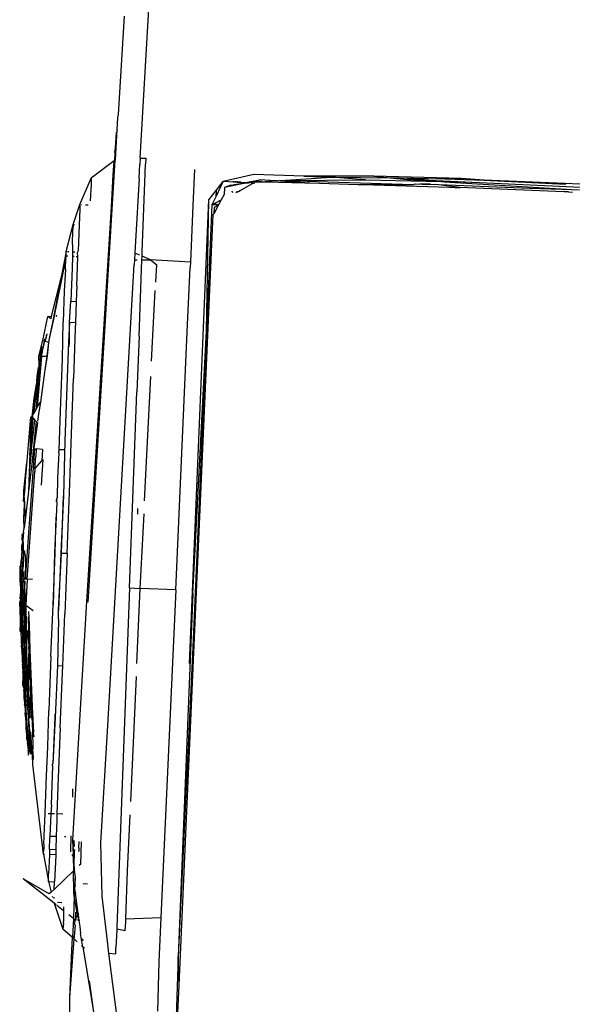
# Model space of a CAD drawing. Units: millimetres. Extents: x 1642 to 10107, y -1236 to 3773.
# Drawn here: x 1740 to 1808, y -152 to -31 of the extents above; entities that cross this region are included whole.
import ezdxf

# ---------------------------------------------------------------- set-up
doc = ezdxf.new("R2010")
doc.units = ezdxf.units.MM
doc.layers.add('Edges', color=7, linetype='Continuous')

# ---------------------------------------------------------------- blocks, each defined once
blk = doc.blocks.new('Ranger ls')
at = {"layer": 'Edges'}
for p, q in [((-2585.35, 204.87), (-2583.18, 242.62)), ((-2588.04, 210.24), (-2587.29, 222.34)), ((-2588.2, 208.38), (-2588.1, 209.9)), ((-2588.1, 209.9), (-2588.04, 210.24)), ((-2588.39, 204.67), (-2588.2, 208.38)), ((-2588.2, 208.38), (-2588.27, 208.03)), ((-2588.38, 206.15), (-2588.27, 208.03)), ((-2588.38, 206.15), (-2588.48, 204.6)), ((-2588.48, 205.6), (-2588.38, 206.15)), ((-2589.42, 188.52), (-2588.43, 204.64)), ((-2588.48, 205.6), (-2588.53, 204.56)), ((-2588.48, 205.6), (-2588.52, 204.58)), ((-2588.39, 204.67), (-2588.43, 204.64)), ((-2585.35, 204.87), (-2585.39, 204.14)), ((-2585.35, 204.87), (-2584.68, 204.87)), ((-2584.68, 204.87), (-2584.71, 204.13)), ((-2588.56, 204.54), (-2591.4, 202.41)), ((-2588.7, 201.68), (-2588.48, 204.6)), ((-2588.7, 201.68), (-2588.56, 204.54)), ((-2588.69, 202.85), (-2588.56, 204.54)), ((-2588.52, 204.58), (-2588.56, 204.54)), ((-2588.48, 204.6), (-2588.52, 204.58)), ((-2585.44, 203.33), (-2585.39, 204.14)), ((-2584.79, 201.91), (-2584.71, 204.13)), ((-2578.7, 203.49), (-2578.89, 199.08)), ((-2592.77, 199.21), (-2591.4, 202.41)), ((-2591.4, 202.41), (-2591.38, 201.69)), ((-2588.9, 198.9), (-2588.69, 202.85)), ((-2585.49, 202.38), (-2585.93, 194.67)), ((-2585.49, 202.38), (-2585.44, 203.33)), ((-2571.41, 202.9), (-2575.17, 202.02)), ((-2572.57, 201.86), (-2570.71, 202.21)), ((-2565.26, 202.67), (-2571.41, 202.9)), ((-2571.24, 201.99), (-2570.71, 202.21)), ((-2568.75, 202.09), (-2570.71, 202.21)), ((-2568.08, 202.14), (-2561.88, 202.57)), ((-2567.44, 202.13), (-2557.66, 202.24)), ((-2556.64, 202.68), (-2565.26, 202.67)), ((-2565.26, 202.67), (-2561.88, 202.57)), ((-2557.66, 202.24), (-2561.88, 202.57)), ((-2561.88, 202.57), (-2554.64, 202.48)), ((-2557.66, 202.24), (-2548.33, 202.01)), ((-2545.89, 202.37), (-2556.64, 202.68)), ((-2556.64, 202.68), (-2554.64, 202.48)), ((-2554.64, 202.48), (-2552.53, 202.26)), ((-2554.64, 202.48), (-2553.54, 202.46)), ((-2553.54, 202.46), (-2548.27, 202.33)), ((-2548.27, 202.33), (-2552.53, 202.26)), ((-2552.53, 202.26), (-2543.7, 201.9)), ((-2552.53, 202.26), (-2548.33, 202.01)), ((-2530.33, 201.23), (-2552.53, 202.26)), ((-2547.9, 202.34), (-2548.27, 202.33)), ((-2545.89, 202.37), (-2547.9, 202.34)), ((-2547.9, 202.34), (-2543.09, 202.2)), ((-2543.09, 202.2), (-2545.89, 202.37)), ((-2543.09, 202.2), (-2533.03, 201.68)), ((-2533.17, 201.78), (-2543.09, 202.2)), ((-2591.38, 201.69), (-2591.51, 199.65)), ((-2588.9, 198.9), (-2588.7, 201.68)), ((-2585.12, 193.42), (-2584.79, 201.91)), ((-2575.45, 201.43), (-2576.07, 200.14)), ((-2576.03, 200.91), (-2575.46, 201.65)), ((-2575.46, 201.65), (-2575.17, 202.02)), ((-2575.46, 201.65), (-2575.45, 201.43)), ((-2575.17, 202.02), (-2575.45, 201.43)), ((-2573.9, 201.94), (-2575.17, 202.02)), ((-2574.98, 201.28), (-2575.04, 200.41)), ((-2574.23, 201.55), (-2574.98, 201.28)), ((-2574.2, 201.43), (-2574.98, 201.28)), ((-2574.23, 201.55), (-2572.57, 201.86)), ((-2574.23, 201.55), (-2572.26, 201.84)), ((-2574.2, 201.43), (-2574.23, 201.55)), ((-2572.26, 201.84), (-2574.2, 201.43)), ((-2573.9, 201.94), (-2573.9, 202.04)), ((-2573.87, 201.94), (-2573.9, 201.94)), ((-2573.86, 202.04), (-2573.87, 201.94)), ((-2573.8, 201.94), (-2573.87, 201.94)), ((-2573.8, 201.94), (-2573.8, 202.04)), ((-2573.65, 201.93), (-2573.8, 201.94)), ((-2573.64, 202.04), (-2573.65, 201.93)), ((-2573.43, 201.91), (-2573.65, 201.93)), ((-2573.43, 201.91), (-2573.42, 202.05)), ((-2573.35, 201.91), (-2573.43, 201.91)), ((-2573.38, 200.74), (-2571.54, 201.79)), ((-2573.35, 201.91), (-2573.35, 202.05)), ((-2573.12, 201.89), (-2573.35, 201.91)), ((-2573.11, 202.05), (-2573.12, 201.89)), ((-2572.57, 201.86), (-2573.12, 201.89)), ((-2572.26, 201.84), (-2572.57, 201.86)), ((-2572.26, 201.84), (-2572.08, 201.83)), ((-2571.24, 201.99), (-2572.08, 201.83)), ((-2571.54, 201.79), (-2571.69, 201.8)), ((-2571.54, 201.79), (-2571.26, 201.87)), ((-2571.27, 201.82), (-2571.54, 201.79)), ((-2571.24, 201.99), (-2570.83, 201.98)), ((-2570.83, 201.98), (-2570.41, 202.09)), ((-2570.83, 201.98), (-2569.95, 201.96)), ((-2568.75, 202.09), (-2569.95, 201.96)), ((-2569.95, 201.96), (-2565.14, 201.86)), ((-2568.48, 202.11), (-2568.75, 202.09)), ((-2565.14, 201.86), (-2568.75, 202.09)), ((-2568.48, 202.11), (-2568.29, 202.15)), ((-2565.14, 201.86), (-2568.48, 202.11)), ((-2568.29, 202.15), (-2568.08, 202.14)), ((-2568.08, 202.14), (-2567.44, 202.13)), ((-2567.44, 202.13), (-2551.79, 201.67)), ((-2565.14, 201.86), (-2564.49, 201.84)), ((-2564.49, 201.84), (-2558.57, 201.67)), ((-2558.57, 201.67), (-2558.33, 201.67)), ((-2558.33, 201.67), (-2551.79, 201.67)), ((-2558.33, 201.67), (-2556.66, 201.62)), ((-2551.79, 201.67), (-2556.66, 201.62)), ((-2556.66, 201.62), (-2546.05, 201.3)), ((-2551.79, 201.67), (-2551.53, 201.72)), ((-2551.53, 201.72), (-2550.98, 201.68)), ((-2550.93, 201.69), (-2550.98, 201.68)), ((-2550.9, 201.69), (-2550.93, 201.69)), ((-2550.74, 201.69), (-2550.9, 201.69)), ((-2550.71, 201.69), (-2550.74, 201.69)), ((-2549.68, 201.7), (-2550.71, 201.69)), ((-2550.71, 201.69), (-2549.02, 201.63)), ((-2549.68, 201.7), (-2549.02, 201.63)), ((-2549.68, 201.7), (-2537.41, 201.21)), ((-2546.05, 201.3), (-2549.02, 201.63)), ((-2548.33, 202.01), (-2547.98, 201.99)), ((-2547.98, 201.99), (-2532.28, 201.02)), ((-2546.69, 201.27), (-2546.05, 201.26)), ((-2533.27, 200.75), (-2546.05, 201.3)), ((-2537.41, 201.21), (-2532.28, 201.02)), ((-2518.17, 201.03), (-2533.17, 201.78)), ((-2532.28, 201.02), (-2531.35, 200.99)), ((-2579.32, 142.77), (-2576.92, 199.78)), ((-2577.22, 183.63), (-2576.92, 199.78)), ((-2576.92, 199.78), (-2576.03, 200.91)), ((-2576.07, 200.14), (-2576.54, 199.14)), ((-2576.03, 200.91), (-2576.07, 200.14)), ((-2575.04, 200.41), (-2575.4, 199.75)), ((-2573.98, 200.62), (-2574.04, 200.83)), ((-2573.62, 200.69), (-2573.48, 200.72)), ((-2573.48, 200.72), (-2573.48, 200.77)), ((-2573.48, 200.72), (-2573.38, 200.74)), ((-2573.38, 200.74), (-2573.38, 200.82)), ((-2573.16, 200.94), (-2573.17, 200.78)), ((-2532.69, 200.75), (-2533.27, 200.75)), ((-2532.69, 200.75), (-2532.21, 200.71)), ((-2593.6, 196.73), (-2592.77, 199.21)), ((-2592.8, 198.56), (-2592.87, 196.71)), ((-2592.77, 199.21), (-2592.8, 198.56)), ((-2592.57, 199.2), (-2592.52, 199.19)), ((-2592.09, 199.16), (-2591.74, 199.14)), ((-2591.94, 150.38), (-2588.9, 198.9)), ((-2578.89, 199.08), (-2579.2, 192.1)), ((-2576.54, 199.14), (-2577.22, 183.63)), ((-2576.54, 199.14), (-2576.1, 199.38)), ((-2576.11, 199.13), (-2576.54, 199.14)), ((-2575.78, 199.06), (-2576.33, 198.06)), ((-2576.29, 198.84), (-2576.33, 198.06)), ((-2575.78, 199.06), (-2576.29, 198.84)), ((-2576.1, 199.38), (-2576.11, 199.13)), ((-2575.74, 199.13), (-2576.11, 199.13)), ((-2576.1, 199.38), (-2575.4, 199.75)), ((-2575.74, 199.13), (-2575.78, 199.06)), ((-2575.4, 199.75), (-2575.74, 199.13)), ((-2580.58, 103.21), (-2576.38, 197.97)), ((-2576.38, 197.97), (-2576.33, 198.06)), ((-2594.48, 193.43), (-2593.6, 196.73)), ((-2593.6, 196.73), (-2593.65, 196.12)), ((-2593.6, 196.73), (-2593.44, 196.73)), ((-2592.87, 196.63), (-2593.01, 193.49)), ((-2592.87, 196.71), (-2592.84, 196.71)), ((-2592.87, 196.71), (-2592.87, 196.63)), ((-2593.69, 194.29), (-2593.65, 196.12)), ((-2593.69, 194.29), (-2593.7, 193.38)), ((-2585.93, 194.67), (-2586.02, 193.22)), ((-2594.51, 192.63), (-2596.08, 184.88)), ((-2594.48, 193.43), (-2595.05, 190.47)), ((-2594.56, 191.2), (-2594.51, 192.63)), ((-2594.51, 192.63), (-2594.47, 192.84)), ((-2594.47, 192.84), (-2594.48, 193.43)), ((-2594.26, 192.83), (-2594.47, 192.84)), ((-2594.31, 193.42), (-2594.15, 193.41)), ((-2593.7, 192.8), (-2593.71, 191.35)), ((-2593.7, 193.38), (-2593.39, 193.36)), ((-2593.7, 193.38), (-2593.7, 192.8)), ((-2593.49, 192.78), (-2593.7, 192.8)), ((-2593.03, 192.76), (-2593.25, 192.77)), ((-2593.14, 189.18), (-2593.03, 192.76)), ((-2593.01, 193.49), (-2593.06, 193.34)), ((-2593.06, 193.34), (-2593.02, 193.33)), ((-2593.03, 192.76), (-2593.06, 193.34)), ((-2586.02, 193.22), (-2586.06, 192.39)), ((-2585.4, 192.96), (-2586.02, 193.22)), ((-2585.16, 192.4), (-2585.14, 192.84)), ((-2585.14, 192.84), (-2585.12, 193.42)), ((-2584.08, 192.39), (-2585.14, 192.84)), ((-2593.71, 191.35), (-2593.91, 187.29)), ((-2589.34, 135.11), (-2586.09, 191.83)), ((-2586.06, 192.39), (-2586.09, 191.83)), ((-2586.06, 192.39), (-2585.99, 192.4)), ((-2585.99, 192.4), (-2585.74, 192.4)), ((-2585.51, 183.01), (-2585.16, 192.4)), ((-2585.16, 192.4), (-2584.08, 192.39)), ((-2579.2, 192.1), (-2584.08, 192.39)), ((-2584.08, 192.39), (-2583.33, 191.79)), ((-2583.45, 189.65), (-2583.33, 191.79)), ((-2579.57, 183.54), (-2579.23, 191.43)), ((-2579.2, 192.1), (-2579.23, 191.43)), ((-2595.05, 190.47), (-2596.3, 185.46)), ((-2595.05, 190.47), (-2596.11, 184.9)), ((-2594.56, 191.2), (-2594.7, 188.52)), ((-2593.14, 189.18), (-2593.22, 187.27)), ((-2594.7, 188.52), (-2594.83, 184.78)), ((-2589.57, 185.59), (-2589.42, 188.52)), ((-2583.65, 186.22), (-2583.51, 188.6)), ((-2594.04, 184.72), (-2593.91, 187.29)), ((-2593.91, 187.29), (-2593.22, 187.27)), ((-2593.22, 187.27), (-2593.33, 184.68)), ((-2597.33, 182.47), (-2596.7, 185.41)), ((-2596.7, 185.41), (-2596.53, 185.4)), ((-2596.56, 185.29), (-2596.7, 185.41)), ((-2596.53, 185.4), (-2596.56, 185.29)), ((-2596.37, 185.13), (-2596.56, 185.29)), ((-2596.53, 185.4), (-2596.3, 185.46)), ((-2596.3, 185.46), (-2596.37, 185.13)), ((-2595.68, 185.42), (-2595.63, 185.53)), ((-2595.66, 185.53), (-2595.63, 185.53)), ((-2591.77, 150.28), (-2589.57, 185.59)), ((-2583.96, 179.93), (-2583.65, 186.22)), ((-2596.11, 184.9), (-2596.59, 182.52)), ((-2596.08, 184.88), (-2596.59, 182.52)), ((-2596.08, 184.88), (-2596.11, 184.9)), ((-2594.93, 180.18), (-2594.83, 184.78)), ((-2594.04, 184.72), (-2594.16, 182.3)), ((-2594.05, 182.31), (-2594.04, 184.72)), ((-2594.04, 184.72), (-2593.33, 184.68)), ((-2593.33, 184.68), (-2593.37, 183.92)), ((-2596.83, 183.29), (-2596.98, 182.71)), ((-2596.94, 183.11), (-2596.98, 182.71)), ((-2593.37, 183.92), (-2593.56, 177.78)), ((-2585.51, 183.01), (-2585.77, 176.14)), ((-2580.99, 151.82), (-2579.57, 183.54)), ((-2577.22, 183.63), (-2578.91, 144.77)), ((-2578.76, 153.66), (-2577.22, 183.63)), ((-2597.81, 180.53), (-2597.33, 182.47)), ((-2597.45, 181.77), (-2597.81, 180.53)), ((-2597.58, 180.63), (-2597.45, 181.77)), ((-2597.4, 181.31), (-2597.45, 181.77)), ((-2597.38, 181.14), (-2597.07, 182.37)), ((-2597.15, 182.4), (-2597.35, 181.49)), ((-2597.15, 182.4), (-2597.33, 182.47)), ((-2597.09, 182.68), (-2597.15, 182.4)), ((-2597.07, 182.37), (-2597.15, 182.4)), ((-2596.98, 182.71), (-2597.07, 182.37)), ((-2596.62, 182.21), (-2597.07, 182.37)), ((-2596.62, 182.21), (-2596.85, 180.55)), ((-2596.62, 182.21), (-2596.81, 180.55)), ((-2596.6, 182.34), (-2596.62, 182.21)), ((-2596.59, 182.52), (-2596.6, 182.34)), ((-2594.16, 182.3), (-2594.62, 170.15)), ((-2594.08, 181.67), (-2594.05, 182.31)), ((-2598.09, 174.73), (-2597.48, 180.54)), ((-2597.48, 180.54), (-2598.01, 174.26)), ((-2597.8, 179.48), (-2597.81, 180.53)), ((-2597.64, 180.53), (-2597.81, 180.53)), ((-2597.8, 178.71), (-2597.61, 180.54)), ((-2597.8, 178.71), (-2597.48, 180.54)), ((-2597.61, 180.54), (-2597.8, 179.48)), ((-2597.61, 180.54), (-2597.64, 180.53)), ((-2597.58, 180.63), (-2597.61, 180.54)), ((-2597.48, 180.54), (-2597.61, 180.54)), ((-2597.4, 181.31), (-2597.58, 180.63)), ((-2597.48, 180.54), (-2597.39, 181.02)), ((-2597.48, 180.54), (-2596.85, 180.55)), ((-2597.35, 181.49), (-2597.4, 181.31)), ((-2597.38, 181.14), (-2597.4, 181.31)), ((-2597.39, 181.02), (-2597.38, 181.14)), ((-2596.85, 180.55), (-2597.12, 178.59)), ((-2596.81, 180.55), (-2597.12, 178.59)), ((-2596.85, 180.55), (-2596.81, 180.55)), ((-2596.78, 180.56), (-2596.81, 180.55)), ((-2597.8, 179.48), (-2597.86, 179.16)), ((-2597.8, 178.71), (-2597.8, 179.48)), ((-2595.14, 174.91), (-2594.93, 180.18)), ((-2598.2, 175.23), (-2597.8, 178.71)), ((-2598.07, 177.46), (-2598.02, 178.06)), ((-2598.02, 178.06), (-2597.86, 179.16)), ((-2597.12, 178.59), (-2597.64, 174.88)), ((-2584.82, 162.75), (-2584.06, 178.05)), ((-2598.14, 177.07), (-2598.42, 175.37)), ((-2598.14, 177.07), (-2598.41, 174.02)), ((-2598.07, 177.46), (-2598.14, 177.07)), ((-2593.8, 170.98), (-2593.56, 177.78)), ((-2586.67, 152.06), (-2585.77, 176.14)), ((-2598.42, 175.37), (-2598.69, 173.09)), ((-2598.41, 174.02), (-2598.2, 175.23)), ((-2598.17, 173.98), (-2598.09, 174.73)), ((-2598.01, 174.26), (-2597.64, 174.88)), ((-2597.64, 174.88), (-2597.81, 173.71)), ((-2595.34, 169.04), (-2595.14, 174.91)), ((-2598.69, 173.09), (-2598.57, 173.29)), ((-2598.57, 173.29), (-2598.51, 173.39)), ((-2598.57, 173.09), (-2598.57, 173.29)), ((-2598.5, 173.47), (-2598.51, 173.39)), ((-2598.5, 173.47), (-2598.45, 173.98)), ((-2598.5, 173.47), (-2598.46, 173.48)), ((-2598.42, 173.99), (-2598.46, 173.48)), ((-2598.46, 173.48), (-2598.45, 173.98)), ((-2598.46, 173.48), (-2598.17, 173.98)), ((-2598.41, 174.02), (-2598.45, 173.98)), ((-2598.17, 173.98), (-2598.01, 174.26)), ((-2597.81, 173.71), (-2597.97, 172.55)), ((-2599.45, 165.21), (-2598.79, 173.08)), ((-2598.79, 173.08), (-2598.88, 170.22)), ((-2598.56, 172.95), (-2598.88, 170.22)), ((-2598.62, 172.85), (-2598.88, 170.22)), ((-2598.69, 173.09), (-2598.74, 172.27)), ((-2598.74, 172.27), (-2598.62, 172.85)), ((-2598.72, 169.11), (-2598.32, 172.68)), ((-2598.69, 173.09), (-2598.6, 173)), ((-2598.6, 173), (-2598.62, 172.89)), ((-2598.62, 172.89), (-2598.62, 172.85)), ((-2598.61, 171.86), (-2598.51, 172.9)), ((-2598.6, 173), (-2598.57, 173.09)), ((-2598.6, 173), (-2598.56, 172.95)), ((-2598.56, 172.95), (-2598.51, 172.9)), ((-2598.51, 172.9), (-2598.32, 172.68)), ((-2598, 172.34), (-2598.39, 169.56)), ((-2598.32, 172.68), (-2598.17, 172.52)), ((-2598.17, 172.52), (-2598.28, 171.37)), ((-2598.17, 172.52), (-2598, 172.34)), ((-2598, 172.34), (-2597.98, 172.31)), ((-2598.87, 168.53), (-2598.61, 171.86)), ((-2598.79, 170.16), (-2598.61, 171.86)), ((-2598.28, 171.37), (-2598.36, 170.62)), ((-2594.07, 163.76), (-2593.8, 170.98)), ((-2598.88, 170.22), (-2598.94, 168.32)), ((-2598.94, 168.32), (-2598.79, 170.16)), ((-2598.36, 170.62), (-2598.63, 167.63)), ((-2598.39, 169.56), (-2598.63, 167.63)), ((-2594.62, 170.15), (-2594.78, 163.35)), ((-2599.46, 153.08), (-2598.3, 169.14)), ((-2598.8, 168.3), (-2599.01, 166.25)), ((-2598.8, 168.3), (-2598.98, 167.18)), ((-2598.87, 168.53), (-2598.96, 167.72)), ((-2598.94, 168.32), (-2598.96, 167.72)), ((-2598.72, 169.11), (-2598.8, 168.3)), ((-2598.3, 169.14), (-2598.15, 169.15)), ((-2598.15, 169.15), (-2598.21, 168.2)), ((-2597.37, 169.08), (-2598.15, 169.15)), ((-2597.37, 169.08), (-2597.47, 167.66)), ((-2595.36, 168.65), (-2595.51, 165.53)), ((-2595.36, 168.65), (-2595.34, 169.04)), ((-2594.77, 169.01), (-2595.34, 169.04)), ((-2599.65, 164.01), (-2599.31, 167.47)), ((-2599.45, 165.21), (-2599.31, 167.47)), ((-2598.63, 167.63), (-2599.08, 163.95)), ((-2598.98, 167.18), (-2599.01, 166.25)), ((-2598.96, 167.72), (-2598.98, 167.18)), ((-2598.31, 166.7), (-2598.21, 168.2)), ((-2598.31, 166.7), (-2597.47, 167.66)), ((-2597.5, 164.69), (-2597.31, 167.84)), ((-2597.47, 167.66), (-2597.31, 167.84)), ((-2599.24, 153.09), (-2598.33, 166.37)), ((-2599.01, 166.25), (-2599.08, 163.95)), ((-2598.33, 166.68), (-2598.31, 166.7)), ((-2598.33, 166.68), (-2598.33, 166.37)), ((-2599.5, 164.35), (-2599.45, 165.21)), ((-2595.51, 165.53), (-2595.59, 163.14)), ((-2599.65, 164.01), (-2599.77, 162.66)), ((-2599.65, 164.01), (-2599.52, 164.3)), ((-2599.62, 163.2), (-2599.65, 164.01)), ((-2599.62, 163.2), (-2599.52, 164.3)), ((-2599.52, 164.3), (-2599.5, 164.35)), ((-2599.08, 163.95), (-2599.52, 160.36)), ((-2594.34, 156.3), (-2594.07, 163.76)), ((-2599.62, 163.2), (-2599.77, 162.66)), ((-2599.62, 163.2), (-2599.63, 161.86)), ((-2599.62, 163.2), (-2599.52, 160.36)), ((-2595.62, 162.58), (-2595.69, 160.74)), ((-2595.64, 162.83), (-2595.59, 163.14)), ((-2595.6, 162.85), (-2595.64, 162.67)), ((-2595.64, 162.67), (-2595.64, 162.83)), ((-2595.64, 162.67), (-2595.62, 162.58)), ((-2594.78, 163.35), (-2595.13, 156.33)), ((-2595.02, 156.33), (-2594.78, 163.35)), ((-2599.67, 160.29), (-2599.63, 161.86)), ((-2585.67, 161.13), (-2585.64, 161.8)), ((-2585.35, 151.98), (-2584.89, 161.16)), ((-2599.68, 160.07), (-2599.67, 160.29)), ((-2599.63, 159.83), (-2599.68, 160.07)), ((-2599.52, 160.36), (-2599.63, 159.45)), ((-2599.63, 159.45), (-2599.63, 159.83)), ((-2595.69, 160.74), (-2595.88, 156.37)), ((-2595.82, 156.36), (-2595.69, 160.74)), ((-2599.86, 158.42), (-2599.84, 158.75)), ((-2599.7, 158.91), (-2599.78, 157.9)), ((-2599.7, 158.91), (-2599.66, 159.22)), ((-2599.66, 159.36), (-2599.63, 159.45)), ((-2599.66, 159.36), (-2599.66, 159.22)), ((-2599.9, 157.38), (-2599.88, 157.42)), ((-2599.86, 158.42), (-2599.89, 158.27)), ((-2599.89, 157.96), (-2599.89, 158.27)), ((-2599.84, 157.8), (-2599.89, 157.96)), ((-2599.84, 157.8), (-2599.88, 157.42)), ((-2599.78, 157.9), (-2599.84, 157.8)), ((-2599.78, 157.9), (-2599.77, 157.47)), ((-2599.77, 157.47), (-2599.77, 156.07)), ((-2599.93, 157.06), (-2599.94, 156.92)), ((-2599.91, 156.89), (-2599.94, 156.92)), ((-2599.91, 156.89), (-2599.94, 156.78)), ((-2599.94, 156.78), (-2599.9, 156.86)), ((-2599.94, 156.78), (-2599.93, 156.45)), ((-2599.9, 156.34), (-2599.94, 156.17)), ((-2599.93, 157.09), (-2599.92, 157.21)), ((-2599.93, 157.06), (-2599.93, 157.09)), ((-2599.93, 156.45), (-2599.9, 156.34)), ((-2599.9, 157.38), (-2599.92, 157.33)), ((-2599.92, 157.33), (-2599.9, 157.24)), ((-2599.9, 157.24), (-2599.92, 157.21)), ((-2599.85, 156.85), (-2599.91, 156.89)), ((-2599.89, 157.34), (-2599.9, 157.38)), ((-2599.9, 157.24), (-2599.89, 157.34)), ((-2599.88, 157.21), (-2599.9, 157.24)), ((-2599.9, 156.34), (-2599.88, 156.45)), ((-2599.83, 157.1), (-2599.88, 157.21)), ((-2599.88, 156.45), (-2599.85, 156.85)), ((-2599.85, 156.85), (-2599.83, 157.1)), ((-2599.7, 154.78), (-2599.61, 156.66)), ((-2599.61, 156.66), (-2599.45, 155.71)), ((-2595.88, 156.37), (-2596.07, 149.92)), ((-2596.07, 149.92), (-2595.82, 156.36)), ((-2595.88, 156.37), (-2595.82, 156.36)), ((-2595.39, 149.32), (-2595.02, 156.33)), ((-2595.13, 156.33), (-2595.39, 149.32)), ((-2595.13, 156.33), (-2595.02, 156.33)), ((-2595.02, 156.33), (-2594.34, 156.3)), ((-2594.34, 156.3), (-2594.64, 148.84)), ((-2599.96, 155.62), (-2600.13, 154.73)), ((-2599.98, 155.27), (-2599.96, 155.62)), ((-2599.96, 155.23), (-2599.98, 155.27)), ((-2599.98, 155.2), (-2599.96, 155.23)), ((-2599.96, 155.16), (-2599.98, 155.2)), ((-2599.98, 154.98), (-2599.97, 155.06)), ((-2599.98, 154.92), (-2599.98, 154.98)), ((-2599.94, 156.11), (-2599.97, 155.9)), ((-2599.97, 155.9), (-2599.95, 155.86)), ((-2599.97, 155.06), (-2599.96, 155.16)), ((-2599.95, 155.86), (-2599.96, 155.62)), ((-2599.94, 156.17), (-2599.94, 156.11)), ((-2599.9, 156.08), (-2599.94, 156.11)), ((-2599.91, 156.03), (-2599.9, 156.08)), ((-2599.91, 155.95), (-2599.91, 156.03)), ((-2599.91, 155.84), (-2599.91, 155.95)), ((-2599.8, 155.66), (-2599.91, 155.84)), ((-2599.83, 155), (-2599.87, 154.67)), ((-2599.8, 155.66), (-2599.83, 155)), ((-2599.72, 155.34), (-2599.83, 155)), ((-2599.75, 155.79), (-2599.8, 155.66)), ((-2599.77, 156.07), (-2599.75, 155.79)), ((-2599.45, 155.71), (-2599.46, 153.08)), ((-2600.1, 153.2), (-2600.13, 154.73)), ((-2600.1, 153.2), (-2600.01, 154.08)), ((-2600.04, 152.74), (-2600.01, 154.08)), ((-2600.01, 154.4), (-2599.98, 154.77)), ((-2599.98, 154.32), (-2600.01, 154.4)), ((-2600.01, 154.08), (-2599.98, 154.18)), ((-2600, 154.22), (-2599.98, 154.32)), ((-2599.98, 154.18), (-2600, 154.22)), ((-2599.98, 154.77), (-2599.98, 154.92)), ((-2599.93, 154.16), (-2599.98, 154.18)), ((-2599.97, 152.77), (-2599.93, 154.16)), ((-2599.86, 154.01), (-2599.93, 154.16)), ((-2599.87, 154.67), (-2599.84, 154.61)), ((-2599.84, 154.61), (-2599.86, 154.01)), ((-2599.86, 154.01), (-2599.78, 154.27)), ((-2599.86, 154.01), (-2599.84, 153.89)), ((-2599.84, 153.89), (-2599.84, 153.86)), ((-2599.84, 153.86), (-2599.84, 153.83)), ((-2599.84, 153.83), (-2599.82, 153.45)), ((-2599.78, 154.27), (-2599.7, 154.78)), ((-2599.65, 154.15), (-2599.66, 152.07)), ((-2600.09, 152.28), (-2600.1, 153.2)), ((-2600.04, 152.74), (-2600.1, 153.2)), ((-2600.04, 152.74), (-2600.03, 152.53)), ((-2599.92, 152.55), (-2599.97, 152.77)), ((-2599.92, 152.55), (-2599.95, 151.97)), ((-2599.86, 152.82), (-2599.92, 152.55)), ((-2599.86, 152.82), (-2599.9, 151.91)), ((-2599.82, 153.37), (-2599.86, 153.27)), ((-2599.86, 153.27), (-2599.84, 153.21)), ((-2599.81, 152.92), (-2599.86, 152.82)), ((-2599.82, 152.45), (-2599.86, 152.82)), ((-2599.84, 153.21), (-2599.81, 153)), ((-2599.82, 153.45), (-2599.82, 153.42)), ((-2599.82, 153.42), (-2599.82, 153.37)), ((-2599.82, 152.45), (-2599.81, 152.92)), ((-2599.81, 153), (-2599.81, 152.92)), ((-2599.54, 152.88), (-2599.66, 152.07)), ((-2599.54, 152.88), (-2599.57, 152.02)), ((-2599.24, 153.09), (-2599.42, 149.94)), ((-2598.61, 153.11), (-2599.24, 153.09)), ((-2578.88, 151.36), (-2578.76, 153.66)), ((-2600.03, 152.53), (-2600.09, 152.28)), ((-2600.09, 152.28), (-2600.07, 152.16)), ((-2600.07, 152.16), (-2600.08, 152.01)), ((-2600.08, 152.01), (-2600.08, 151.89)), ((-2600.08, 151.89), (-2600.08, 151.78)), ((-2600.08, 151.78), (-2600.06, 151.54)), ((-2600.06, 151.54), (-2600.06, 151.31)), ((-2599.98, 150.98), (-2600.03, 152.53)), ((-2599.98, 150.98), (-2599.93, 151.5)), ((-2599.95, 151.97), (-2599.9, 151.91)), ((-2599.93, 151.5), (-2599.9, 151.91)), ((-2599.82, 151.09), (-2599.9, 151.91)), ((-2599.83, 151.87), (-2599.82, 152.29)), ((-2599.83, 151.76), (-2599.83, 151.87)), ((-2599.76, 151.46), (-2599.83, 151.76)), ((-2599.82, 152.29), (-2599.82, 152.45)), ((-2599.82, 151.09), (-2599.76, 151.46)), ((-2599.66, 152.07), (-2599.76, 151.46)), ((-2599.66, 152.07), (-2599.71, 150.13)), ((-2599.57, 152.02), (-2599.55, 151.75)), ((-2599.56, 150.67), (-2599.55, 151.75)), ((-2599.48, 151.24), (-2599.55, 151.75)), ((-2586.67, 152.06), (-2588.24, 110.32)), ((-2586.67, 152.06), (-2585.35, 151.98)), ((-2585.76, 142.76), (-2585.35, 151.98)), ((-2580.99, 151.82), (-2585.35, 151.98)), ((-2580.99, 151.82), (-2582.81, 111.52)), ((-2578.88, 151.36), (-2580.69, 106.73)), ((-2579.32, 142.77), (-2578.88, 151.36)), ((-2600.06, 150.7), (-2600.18, 150.32)), ((-2600.07, 148.16), (-2600.18, 150.32)), ((-2600.12, 150.71), (-2600.06, 151.22)), ((-2600.06, 151.22), (-2600.06, 151.31)), ((-2600.01, 150.86), (-2600.06, 151.22)), ((-2599.98, 150.98), (-2600.06, 151.22)), ((-2600.06, 150.7), (-2600.01, 150.86)), ((-2600.06, 150.7), (-2600.03, 150.62)), ((-2600.04, 150.3), (-2600.03, 150.62)), ((-2600.04, 150.3), (-2600.02, 150.24)), ((-2600.03, 150.18), (-2600.01, 150.21)), ((-2600.02, 149.96), (-2600.03, 150.18)), ((-2600.01, 150.21), (-2600.02, 150.24)), ((-2600.01, 150.86), (-2599.96, 150.87)), ((-2599.98, 150.98), (-2599.96, 150.87)), ((-2599.96, 150.87), (-2599.94, 150.81)), ((-2599.96, 150.56), (-2599.94, 150.72)), ((-2599.93, 149.79), (-2599.96, 150.56)), ((-2599.94, 150.77), (-2599.94, 150.81)), ((-2599.94, 150.72), (-2599.94, 150.77)), ((-2599.94, 150.72), (-2599.91, 150.57)), ((-2599.93, 149.79), (-2599.84, 150.13)), ((-2599.91, 150.57), (-2599.86, 150.34)), ((-2599.86, 150.34), (-2599.83, 150.51)), ((-2599.86, 150.25), (-2599.86, 150.34)), ((-2599.86, 150.25), (-2599.84, 150.13)), ((-2599.82, 151.09), (-2599.85, 151.02)), ((-2599.85, 151.02), (-2599.84, 150.96)), ((-2599.83, 150.51), (-2599.84, 150.96)), ((-2599.71, 150.13), (-2599.84, 150.96)), ((-2599.84, 150.13), (-2599.81, 149.94)), ((-2599.71, 150.13), (-2599.67, 149.48)), ((-2599.56, 150.46), (-2599.56, 150.67)), ((-2599.56, 150.46), (-2599.54, 149.53)), ((-2599.48, 151.24), (-2599.49, 150.98)), ((-2599.42, 149.94), (-2599.49, 150.98)), ((-2593.64, 121.07), (-2591.94, 150.38)), ((-2600.07, 148.16), (-2600.01, 149.07)), ((-2600.02, 149.9), (-2600.02, 149.96)), ((-2600.02, 149.71), (-2600.02, 149.9)), ((-2599.93, 149.79), (-2600.02, 149.9)), ((-2600.02, 149.71), (-2600.01, 149.61)), ((-2600.01, 149.61), (-2600.01, 149.07)), ((-2600.01, 149.07), (-2599.98, 148.28)), ((-2599.91, 149.09), (-2599.98, 148.28)), ((-2599.93, 149.29), (-2599.93, 149.79)), ((-2599.91, 149.09), (-2599.93, 149.29)), ((-2599.91, 148.23), (-2599.91, 149.09)), ((-2599.81, 149.27), (-2599.83, 148.77)), ((-2599.81, 149.87), (-2599.82, 149.59)), ((-2599.82, 149.59), (-2599.81, 149.47)), ((-2599.81, 149.47), (-2599.82, 149.36)), ((-2599.82, 149.36), (-2599.81, 149.27)), ((-2599.81, 149.87), (-2599.81, 149.94)), ((-2599.68, 149.09), (-2599.81, 149.47)), ((-2599.67, 149.48), (-2599.68, 149.09)), ((-2599.58, 148.5), (-2599.68, 149.09)), ((-2599.54, 149.53), (-2599.58, 148.5)), ((-2599.54, 149.53), (-2599.51, 148.06)), ((-2599.42, 149.94), (-2598.52, 149.28)), ((-2599.42, 149.94), (-2599.38, 147.25)), ((-2599.09, 149.16), (-2599.01, 147.54)), ((-2596.37, 143.67), (-2596.07, 149.92)), ((-2595.41, 148.19), (-2595.39, 149.32)), ((-2600.08, 147.83), (-2600.07, 148)), ((-2600.07, 147.7), (-2600.08, 147.83)), ((-2600.07, 148), (-2600.07, 148.16)), ((-2600, 146.7), (-2599.91, 148.23)), ((-2600, 146.7), (-2599.98, 148.13)), ((-2599.98, 148.28), (-2599.98, 148.13)), ((-2599.86, 147.65), (-2599.91, 148.23)), ((-2599.86, 147.65), (-2599.83, 148.77)), ((-2599.83, 148.77), (-2599.77, 147.04)), ((-2599.59, 147.99), (-2599.63, 143.55)), ((-2599.57, 148.46), (-2599.59, 147.99)), ((-2599.49, 147.05), (-2599.59, 147.99)), ((-2599.58, 148.5), (-2599.57, 148.46)), ((-2599.51, 148.06), (-2599.57, 148.46)), ((-2599.51, 148.06), (-2599.49, 147.05)), ((-2599.12, 148.47), (-2599.06, 145.23)), ((-2595.41, 148.19), (-2595.54, 142.5)), ((-2594.87, 142.46), (-2594.64, 148.84)), ((-2600.1, 146.73), (-2600.07, 147.7)), ((-2600.1, 146.73), (-2599.99, 146.59)), ((-2600, 146.7), (-2600.07, 147.7)), ((-2599.99, 146.59), (-2600, 146.7)), ((-2600, 146.42), (-2599.99, 146.52)), ((-2599.99, 146.52), (-2599.99, 146.59)), ((-2599.82, 146.63), (-2599.86, 147.65)), ((-2599.82, 146.63), (-2599.77, 147.04)), ((-2599.8, 146.07), (-2599.82, 146.63)), ((-2599.77, 147.04), (-2599.7, 145.2)), ((-2599.49, 147.05), (-2599.29, 140.79)), ((-2599.17, 145.92), (-2599.38, 147.25)), ((-2599.38, 147.25), (-2599.33, 143.56)), ((-2599.17, 145.92), (-2599.18, 146.81)), ((-2599.01, 147.54), (-2598.92, 144.38)), ((-2599.99, 146.15), (-2600, 146.42)), ((-2599.97, 146.11), (-2599.99, 146.15)), ((-2599.97, 146.05), (-2599.97, 146.11)), ((-2599.97, 145.9), (-2599.97, 146.05)), ((-2599.97, 145.86), (-2599.97, 145.9)), ((-2599.97, 145.78), (-2599.97, 145.86)), ((-2599.97, 145.73), (-2599.97, 145.78)), ((-2599.97, 145.38), (-2599.97, 145.73)), ((-2599.95, 145.2), (-2599.97, 145.38)), ((-2599.91, 145.19), (-2599.86, 145.32)), ((-2599.86, 145.32), (-2599.8, 146.07)), ((-2599.86, 145.32), (-2599.81, 144.95)), ((-2599.81, 144.95), (-2599.8, 146.07)), ((-2599.06, 145.23), (-2599.17, 145.92)), ((-2599.91, 145.15), (-2599.95, 145.2)), ((-2599.95, 145), (-2599.9, 145.06)), ((-2599.94, 144.82), (-2599.95, 145)), ((-2599.9, 144.74), (-2599.94, 144.82)), ((-2599.94, 144.38), (-2599.89, 144.44)), ((-2599.94, 144.38), (-2599.93, 144.23)), ((-2599.93, 144.23), (-2599.88, 144.32)), ((-2599.93, 144.23), (-2599.92, 143.92)), ((-2599.91, 145.15), (-2599.91, 145.19)), ((-2599.9, 145.06), (-2599.91, 145.15)), ((-2599.85, 144.65), (-2599.9, 144.74)), ((-2599.9, 144.66), (-2599.9, 144.74)), ((-2599.9, 144.63), (-2599.9, 144.66)), ((-2599.9, 144.63), (-2599.85, 144.65)), ((-2599.9, 144.6), (-2599.9, 144.63)), ((-2599.9, 144.56), (-2599.9, 144.6)), ((-2599.89, 144.52), (-2599.9, 144.56)), ((-2599.89, 144.44), (-2599.89, 144.52)), ((-2599.88, 144.32), (-2599.89, 144.44)), ((-2599.88, 143.87), (-2599.8, 144.15)), ((-2599.74, 144.38), (-2599.81, 144.95)), ((-2599.8, 144.24), (-2599.74, 144.38)), ((-2599.8, 144.15), (-2599.8, 144.24)), ((-2599.74, 144.38), (-2599.74, 144.35)), ((-2599.74, 144.35), (-2599.68, 143.92)), ((-2599.74, 144.35), (-2599.71, 142.5)), ((-2599.5, 144.84), (-2599.29, 140.79)), ((-2599.4, 141.57), (-2599.5, 144.84)), ((-2599.06, 144.37), (-2599.11, 143.54)), ((-2599.06, 145.05), (-2599.08, 144.7)), ((-2599.08, 144.7), (-2599.08, 144.65)), ((-2599.08, 144.65), (-2599.08, 144.56)), ((-2599.08, 144.56), (-2599.06, 144.37)), ((-2599.06, 145.23), (-2599.06, 145.05)), ((-2599.06, 144.37), (-2598.98, 142.88)), ((-2598.92, 144.38), (-2598.78, 140.49)), ((-2578.91, 144.77), (-2580.69, 106.73)), ((-2599.92, 143.92), (-2599.88, 143.87)), ((-2599.88, 143.87), (-2599.88, 143.82)), ((-2599.88, 143.82), (-2599.88, 143.78)), ((-2599.88, 143.78), (-2599.87, 143.73)), ((-2599.87, 143.6), (-2599.88, 143.52)), ((-2599.88, 143.52), (-2599.83, 143.41)), ((-2599.87, 143.73), (-2599.87, 143.7)), ((-2599.87, 143.7), (-2599.85, 143.63)), ((-2599.85, 143.63), (-2599.87, 143.6)), ((-2599.83, 143.41), (-2599.87, 143.38)), ((-2599.87, 143.38), (-2599.86, 143.25)), ((-2599.86, 143.25), (-2599.86, 143.22)), ((-2599.86, 143.22), (-2599.85, 143.07)), ((-2599.85, 143.07), (-2599.86, 143.02)), ((-2599.86, 143.02), (-2599.86, 142.99)), ((-2599.86, 142.99), (-2599.86, 142.94)), ((-2599.86, 142.94), (-2599.85, 142.82)), ((-2599.68, 143.92), (-2599.63, 143.55)), ((-2599.63, 143.55), (-2599.63, 143.46)), ((-2599.63, 143.46), (-2599.4, 141.57)), ((-2599.34, 136.19), (-2599.63, 143.46)), ((-2599.33, 143.56), (-2599.29, 140.79)), ((-2599.19, 141.16), (-2599.33, 143.56)), ((-2599.11, 143.54), (-2599.19, 141.16)), ((-2599.04, 141.52), (-2599.11, 143.54)), ((-2598.98, 142.88), (-2598.84, 138.62)), ((-2596.36, 143.6), (-2596.6, 136.96)), ((-2596.36, 143.6), (-2596.37, 143.67)), ((-2599.85, 142.82), (-2599.8, 142.78)), ((-2599.8, 142.69), (-2599.85, 142.67)), ((-2599.85, 142.67), (-2599.85, 142.63)), ((-2599.83, 142.6), (-2599.85, 142.67)), ((-2599.85, 142.63), (-2599.83, 142.6)), ((-2599.83, 142.6), (-2599.84, 142.55)), ((-2599.84, 142.55), (-2599.79, 142.59)), ((-2599.79, 142.54), (-2599.84, 142.55)), ((-2599.79, 142.59), (-2599.83, 142.6)), ((-2599.8, 142.78), (-2599.82, 142.75)), ((-2599.8, 142.69), (-2599.82, 142.75)), ((-2599.82, 142.34), (-2599.8, 142.42)), ((-2599.82, 142.3), (-2599.82, 142.34)), ((-2599.79, 142.26), (-2599.82, 142.3)), ((-2599.81, 142.09), (-2599.79, 142.26)), ((-2599.8, 142.07), (-2599.81, 142.09)), ((-2599.79, 142.64), (-2599.8, 142.69)), ((-2599.8, 142.42), (-2599.79, 142.45)), ((-2599.77, 142.02), (-2599.8, 142.07)), ((-2599.79, 142.59), (-2599.79, 142.64)), ((-2599.79, 142.45), (-2599.79, 142.54)), ((-2599.79, 141.93), (-2599.75, 141.99)), ((-2599.76, 141.88), (-2599.79, 141.93)), ((-2599.79, 141.83), (-2599.76, 141.88)), ((-2599.75, 141.79), (-2599.79, 141.83)), ((-2599.79, 141.76), (-2599.75, 141.79)), ((-2599.79, 141.68), (-2599.79, 141.76)), ((-2599.74, 141.54), (-2599.79, 141.68)), ((-2599.75, 141.99), (-2599.77, 142.02)), ((-2599.71, 142.5), (-2599.65, 141.47)), ((-2599.64, 142.43), (-2599.65, 141.47)), ((-2595.54, 142.5), (-2595.81, 136.11)), ((-2595.54, 142.5), (-2594.87, 142.46)), ((-2594.9, 141.62), (-2594.87, 142.46)), ((-2599.78, 140.13), (-2599.76, 141.19)), ((-2599.76, 141.19), (-2599.74, 141.54)), ((-2599.76, 141.19), (-2599.71, 140.98)), ((-2599.69, 141.18), (-2599.71, 140.98)), ((-2599.71, 140.98), (-2599.69, 140.81)), ((-2599.69, 141.34), (-2599.65, 141.4)), ((-2599.69, 141.34), (-2599.69, 141.18)), ((-2599.65, 140.78), (-2599.69, 140.81)), ((-2599.69, 140.81), (-2599.66, 140.75)), ((-2599.64, 140.54), (-2599.69, 140.46)), ((-2599.69, 140.46), (-2599.66, 140.41)), ((-2599.68, 140.7), (-2599.66, 140.75)), ((-2599.68, 140.66), (-2599.68, 140.7)), ((-2599.64, 140.54), (-2599.68, 140.66)), ((-2599.66, 140.75), (-2599.65, 140.78)), ((-2599.65, 141.4), (-2599.65, 141.47)), ((-2599.6, 140.42), (-2599.64, 140.54)), ((-2599.33, 139.71), (-2599.4, 141.57)), ((-2599.29, 140.79), (-2599.29, 140.73)), ((-2599.29, 140.73), (-2599.22, 140.15)), ((-2599.2, 140.88), (-2599.22, 140.15)), ((-2599.19, 141.16), (-2599.2, 140.88)), ((-2599.2, 140.88), (-2599.12, 140.4)), ((-2599.04, 141.52), (-2599.12, 140.4)), ((-2598.78, 140.49), (-2598.63, 137.44)), ((-2598.73, 136.17), (-2598.78, 140.49)), ((-2595.19, 134.83), (-2594.9, 141.62)), ((-2586.53, 125.8), (-2585.83, 141.16)), ((-2599.69, 139.83), (-2599.78, 140.13)), ((-2599.67, 139.95), (-2599.69, 139.83)), ((-2599.67, 139.77), (-2599.69, 139.83)), ((-2599.69, 139.83), (-2599.64, 139.77)), ((-2599.66, 140.32), (-2599.68, 140.27)), ((-2599.68, 140.27), (-2599.64, 140.13)), ((-2599.64, 140.13), (-2599.67, 140.09)), ((-2599.67, 140.09), (-2599.67, 140.06)), ((-2599.67, 140.06), (-2599.67, 139.95)), ((-2599.64, 139.77), (-2599.67, 139.77)), ((-2599.65, 139.63), (-2599.67, 139.53)), ((-2599.63, 139.11), (-2599.67, 139.53)), ((-2599.66, 140.41), (-2599.66, 140.32)), ((-2599.64, 139.77), (-2599.65, 139.63)), ((-2599.6, 140.29), (-2599.6, 140.42)), ((-2599.59, 140.11), (-2599.6, 140.29)), ((-2599.58, 140.02), (-2599.59, 140.11)), ((-2599.57, 139.91), (-2599.58, 140.02)), ((-2599.56, 139.36), (-2599.57, 139.91)), ((-2599.52, 138.77), (-2599.56, 139.36)), ((-2599.33, 139.71), (-2599.18, 136.77)), ((-2599.22, 140.15), (-2599.09, 137.82)), ((-2599.22, 140.15), (-2599.09, 139.11)), ((-2599.12, 140.4), (-2599.09, 139.51)), ((-2599.09, 139.51), (-2599.09, 139.48)), ((-2599.09, 139.48), (-2599.09, 139.11)), ((-2599.61, 138.53), (-2599.63, 139.11)), ((-2599.56, 137.92), (-2599.61, 138.53)), ((-2599.56, 137.92), (-2599.53, 138.48)), ((-2599.53, 138.48), (-2599.51, 138.58)), ((-2599.41, 136.71), (-2599.53, 138.48)), ((-2599.51, 138.58), (-2599.52, 138.77)), ((-2599.31, 138.26), (-2599.18, 136.77)), ((-2599.09, 139.11), (-2599.09, 138.95)), ((-2599.09, 138.95), (-2599.09, 137.82)), ((-2599.09, 138.95), (-2599.05, 138.74)), ((-2599.05, 138.74), (-2598.73, 136.17)), ((-2598.84, 138.62), (-2598.73, 136.17)), ((-2599.55, 137.75), (-2599.57, 137.69)), ((-2599.54, 137.56), (-2599.57, 137.69)), ((-2599.55, 137.75), (-2599.56, 137.92)), ((-2599.51, 137.45), (-2599.54, 137.56)), ((-2599.48, 137.03), (-2599.51, 137.45)), ((-2599.49, 136.6), (-2599.47, 136.84)), ((-2599.47, 136.84), (-2599.48, 137.03)), ((-2599.47, 136.84), (-2599.41, 136.71)), ((-2599.09, 137.82), (-2599.02, 137.11)), ((-2599.02, 137.11), (-2598.93, 136.12)), ((-2599.02, 137.11), (-2598.99, 136.28)), ((-2598.63, 137.44), (-2598.47, 134.25)), ((-2596.72, 132.54), (-2596.6, 136.96)), ((-2599.44, 136.04), (-2599.49, 136.6)), ((-2599.37, 135.45), (-2599.44, 136.04)), ((-2599.34, 136.19), (-2599.41, 136.71)), ((-2599.41, 136.71), (-2599.36, 135.75)), ((-2599.36, 135.75), (-2599.37, 135.45)), ((-2599.15, 133.91), (-2599.34, 136.19)), ((-2599.18, 136.77), (-2598.98, 135.97)), ((-2599.18, 136.77), (-2598.99, 136.28)), ((-2599.18, 136.77), (-2599.01, 135.04)), ((-2599.18, 136.77), (-2598.93, 132.43)), ((-2598.99, 136.28), (-2598.93, 136.12)), ((-2598.99, 136.28), (-2598.98, 135.97)), ((-2598.73, 136.17), (-2598.66, 135.6)), ((-2595.87, 136.17), (-2596.12, 130.43)), ((-2595.81, 136.11), (-2596.12, 130.43)), ((-2595.85, 136.55), (-2595.87, 136.17)), ((-2599.39, 134.64), (-2599.37, 135.45)), ((-2599.35, 134.53), (-2599.39, 134.64)), ((-2599.29, 133.99), (-2599.35, 134.53)), ((-2598.87, 133.51), (-2599.01, 135.04)), ((-2599.01, 135.04), (-2598.91, 133.33)), ((-2598.66, 135.6), (-2598.58, 132.66)), ((-2598.66, 135.6), (-2598.47, 134.25)), ((-2595.19, 134.83), (-2595.45, 128.69)), ((-2590.19, 120.7), (-2589.34, 135.11)), ((-2599.3, 133.69), (-2599.29, 133.99)), ((-2599.3, 133.66), (-2599.3, 133.69)), ((-2599.29, 133.45), (-2599.3, 133.66)), ((-2599.29, 133.99), (-2599, 132.45)), ((-2599.29, 133.45), (-2599.21, 132.92)), ((-2599, 132.45), (-2599.15, 133.91)), ((-2598.91, 133.33), (-2598.86, 132.41)), ((-2598.74, 132.37), (-2598.87, 133.51)), ((-2598.67, 132.35), (-2598.79, 134.35)), ((-2598.47, 134.08), (-2598.47, 134.25)), ((-2598.47, 134.08), (-2598.43, 133.73)), ((-2599.22, 132.86), (-2599.21, 132.92)), ((-2599.22, 132.86), (-2599.2, 132.65)), ((-2599.2, 132.65), (-2599.19, 132.51)), ((-2599.19, 132.51), (-2599.14, 132.08)), ((-2599.15, 132.5), (-2599.19, 132.51)), ((-2599.15, 132.5), (-2599.09, 132.02)), ((-2599.15, 132.5), (-2599.14, 132.08)), ((-2599.12, 132.49), (-2599.15, 132.5)), ((-2599.14, 132.08), (-2599.15, 132.04)), ((-2599.09, 132.02), (-2599.15, 132.04)), ((-2599.13, 132), (-2599.15, 132.04)), ((-2599.13, 132), (-2599.13, 131.46)), ((-2599.12, 132.49), (-2599.09, 132.02)), ((-2599, 132.45), (-2599.12, 132.49)), ((-2598.96, 132.12), (-2599, 132.45)), ((-2598.93, 132.43), (-2599, 132.45)), ((-2598.87, 131.61), (-2598.96, 132.12)), ((-2598.93, 132.43), (-2598.87, 131.61)), ((-2598.86, 132.41), (-2598.93, 132.43)), ((-2598.86, 132.41), (-2598.82, 131.82)), ((-2598.74, 132.37), (-2598.86, 132.41)), ((-2598.66, 131.65), (-2598.74, 132.37)), ((-2598.67, 132.35), (-2598.74, 132.37)), ((-2598.66, 131.65), (-2598.67, 132.35)), ((-2598.62, 132.33), (-2598.67, 132.35)), ((-2598.55, 131.97), (-2598.62, 132.33)), ((-2598.56, 132.32), (-2598.62, 132.33)), ((-2598.58, 132.66), (-2598.56, 132.32)), ((-2598.55, 132.27), (-2598.56, 132.32)), ((-2598.54, 132.31), (-2598.56, 132.32)), ((-2598.55, 132.27), (-2598.54, 132.31)), ((-2598.55, 131.97), (-2598.55, 132.27)), ((-2598.55, 131.94), (-2598.55, 131.97)), ((-2598.48, 132.29), (-2598.54, 132.31)), ((-2596.92, 128.01), (-2596.72, 132.54)), ((-2598.82, 131.82), (-2598.87, 131.61)), ((-2598.62, 131.47), (-2598.66, 131.65)), ((-2598.52, 130.96), (-2598.62, 131.47)), ((-2598.56, 130.34), (-2598.62, 131.47)), ((-2598.55, 131.94), (-2598.52, 130.96)), ((-2597.27, 119.3), (-2598.56, 130.34)), ((-2596.13, 130.16), (-2596.3, 125.41)), ((-2596.12, 130.43), (-2596.13, 130.36)), ((-2596.13, 130.16), (-2596.13, 130.36)), ((-2595.45, 128.69), (-2595.6, 124.25)), ((-2597.04, 124.29), (-2596.93, 127.82)), ((-2596.93, 127.82), (-2596.92, 127.95)), ((-2596.92, 127.95), (-2596.92, 128.01)), ((-2593.66, 126.31), (-2593.63, 127.3)), ((-2593.61, 127.32), (-2593.63, 127.3)), ((-2596.28, 125.37), (-2596.35, 124.27)), ((-2596.28, 125.37), (-2596.3, 125.41)), ((-2597.18, 121.53), (-2597.04, 124.29)), ((-2596.35, 124.27), (-2596.67, 124.28)), ((-2596.35, 124.27), (-2596.47, 121.52)), ((-2595.91, 124.26), (-2596.35, 124.27)), ((-2595.6, 124.25), (-2595.63, 123.42)), ((-2594.86, 124.23), (-2595.6, 124.25)), ((-2586.92, 117.25), (-2586.6, 124.14)), ((-2595.63, 123.42), (-2595.68, 121.5)), ((-2597.2, 120.52), (-2597.18, 121.53)), ((-2596.51, 119.87), (-2596.46, 121.35)), ((-2596.47, 121.52), (-2595.68, 121.5)), ((-2596.47, 121.52), (-2596.46, 121.35)), ((-2595.68, 121.5), (-2595.73, 119.85)), ((-2594.69, 121.48), (-2594.49, 121.48)), ((-2593.93, 121.47), (-2593.84, 121.46)), ((-2593.9, 119.79), (-2593.84, 121.46)), ((-2593.84, 121.46), (-2593.84, 121.57)), ((-2593.56, 119.22), (-2593.64, 121.07)), ((-2593.64, 121.07), (-2593.61, 119.22)), ((-2597.27, 119.3), (-2597.21, 119.9)), ((-2597.2, 120.52), (-2597.21, 119.9)), ((-2596.51, 119.87), (-2596.53, 119.29)), ((-2595.73, 119.85), (-2596.51, 119.87)), ((-2593.44, 120.23), (-2593.49, 120.97)), ((-2593.43, 119.88), (-2593.43, 119.77)), ((-2592.91, 120.03), (-2592.87, 120.85)), ((-2592.91, 120.03), (-2592.91, 119.97)), ((-2592.91, 119.97), (-2592.9, 119.75)), ((-2592.68, 118.09), (-2592.56, 120.83)), ((-2590.02, 114.15), (-2590.19, 120.7)), ((-2597.27, 119.3), (-2596.64, 115.94)), ((-2597.27, 119.3), (-2597.11, 119.3)), ((-2596.53, 119.29), (-2596.55, 118.38)), ((-2596.53, 119.29), (-2595.74, 119.27)), ((-2595.75, 119.16), (-2595.91, 115.96)), ((-2595.74, 119.27), (-2595.75, 119.16)), ((-2595.73, 119.85), (-2595.74, 119.27)), ((-2593.9, 119.79), (-2593.98, 119.8)), ((-2593.91, 119.6), (-2593.9, 119.79)), ((-2593.76, 119.23), (-2593.61, 119.22)), ((-2593.61, 119.1), (-2593.71, 119.11)), ((-2593.61, 119.22), (-2593.61, 119.1)), ((-2593.61, 119.22), (-2593.56, 119.22)), ((-2593.55, 119.1), (-2593.61, 119.1)), ((-2593.61, 119.1), (-2593.58, 117.24)), ((-2593.55, 119.1), (-2593.56, 119.22)), ((-2593.56, 119.22), (-2593.45, 119.21)), ((-2593.45, 119.1), (-2593.55, 119.1)), ((-2593.55, 119.1), (-2593.47, 117.34)), ((-2593.47, 118.49), (-2593.45, 119.1)), ((-2593.45, 119.21), (-2593.43, 119.77)), ((-2593.45, 119.1), (-2593.45, 119.21)), ((-2593.45, 119.21), (-2593.42, 119.21)), ((-2592.9, 119.75), (-2592.91, 119.67)), ((-2592.91, 119.64), (-2592.91, 119.67)), ((-2596.55, 118.38), (-2596.62, 116.9)), ((-2592.68, 118.09), (-2592.87, 117.92)), ((-2596.55, 114.41), (-2599.75, 116.26)), ((-2595.96, 113.26), (-2599.75, 116.26)), ((-2596.64, 116.55), (-2596.62, 116.9)), ((-2596.64, 115.94), (-2596.64, 116.55)), ((-2593.58, 117.24), (-2595.94, 114.98)), ((-2593.47, 117.34), (-2593.58, 117.24)), ((-2593.54, 114.61), (-2593.58, 117.24)), ((-2593.38, 117.43), (-2593.47, 117.34)), ((-2593.47, 117.34), (-2593.36, 116.49)), ((-2593.36, 116.34), (-2593.4, 115.71)), ((-2593.36, 116.49), (-2593.36, 116.34)), ((-2593.34, 115.51), (-2593.36, 116.34)), ((-2587.14, 111.34), (-2586.92, 117.25)), ((-2596.64, 115.94), (-2596.31, 114.63)), ((-2596.64, 115.94), (-2595.91, 115.89)), ((-2595.94, 114.98), (-2595.91, 115.89)), ((-2595.91, 115.89), (-2595.91, 115.96)), ((-2595.91, 115.89), (-2595.88, 115.89)), ((-2593.4, 115.71), (-2593.43, 115.01)), ((-2593.35, 115.41), (-2593.38, 115.23)), ((-2593.35, 114.69), (-2593.38, 115.23)), ((-2593.35, 115.41), (-2593.34, 115.51)), ((-2592.39, 115.7), (-2591.86, 115.67)), ((-2596.31, 114.63), (-2596.55, 114.41)), ((-2595.94, 114.98), (-2596.31, 114.63)), ((-2596.2, 114.16), (-2596.16, 114.01)), ((-2595.98, 114.02), (-2595.99, 113.84)), ((-2593.47, 114.17), (-2593.58, 111.4)), ((-2593.47, 114.17), (-2593.54, 114.61)), ((-2593.43, 115.01), (-2593.47, 114.17)), ((-2593.11, 112.07), (-2593.47, 114.17)), ((-2593.39, 114.36), (-2593.32, 114.53)), ((-2593.35, 114.69), (-2593.32, 114.56)), ((-2593.32, 114.56), (-2593.32, 114.53)), ((-2592.99, 111.99), (-2593.32, 114.53)), ((-2589.39, 108.62), (-2590.02, 114.15)), ((-2595.96, 113.26), (-2594.87, 110.09)), ((-2595.71, 113.07), (-2595.96, 113.26)), ((-2594.79, 112.34), (-2595.6, 112.99)), ((-2595.53, 113.39), (-2595.04, 113.38)), ((-2595.04, 113.38), (-2595.01, 113.36)), ((-2594.78, 112.85), (-2594.79, 112.34)), ((-2594.79, 112.34), (-2594.81, 110.99)), ((-2593.58, 111.4), (-2594.13, 111.83)), ((-2593.58, 111.4), (-2593.68, 109.04)), ((-2593.38, 111.24), (-2593.58, 111.4)), ((-2593.34, 111.23), (-2593.28, 111.45)), ((-2593.28, 111.45), (-2593.27, 112.18)), ((-2593.28, 111.45), (-2593.25, 112.16)), ((-2593.28, 111.45), (-2593.06, 111.75)), ((-2593.11, 112.07), (-2593.03, 111.79)), ((-2593.03, 111.79), (-2593.06, 111.75)), ((-2593.06, 111.75), (-2592.92, 111.13)), ((-2593.03, 111.79), (-2592.98, 111.86)), ((-2592.99, 111.99), (-2592.98, 111.86)), ((-2592.98, 111.86), (-2592.91, 111.95)), ((-2592.98, 111.86), (-2592.92, 111.13)), ((-2587.14, 111.34), (-2582.81, 111.52)), ((-2582.81, 111.52), (-2583.06, 106.05)), ((-2594.81, 110.82), (-2594.87, 110.09)), ((-2594.81, 110.82), (-2594.81, 110.99)), ((-2593.35, 110.59), (-2593.48, 109.19)), ((-2593.34, 111.23), (-2593.38, 111.24)), ((-2593.38, 110.64), (-2593.34, 111.23)), ((-2593.35, 110.59), (-2593.38, 110.64)), ((-2593.06, 111.17), (-2593.34, 111.23)), ((-2592.96, 111.14), (-2592.99, 111.15)), ((-2592.92, 111.13), (-2592.79, 110.41)), ((-2592.78, 111.1), (-2592.92, 111.13)), ((-2592.79, 110.41), (-2592.69, 109.55)), ((-2588.24, 110.32), (-2588.25, 110.1)), ((-2587.2, 109.87), (-2587.15, 110.94)), ((-2587.15, 110.94), (-2587.14, 111.34)), ((-2593.68, 109.04), (-2594.87, 110.09)), ((-2593.75, 107.52), (-2593.68, 109.04)), ((-2593.5, 108.88), (-2593.68, 109.04)), ((-2593.5, 108.88), (-2593.48, 109.19)), ((-2593.5, 108.88), (-2593.45, 109.17)), ((-2592.61, 109.06), (-2592.69, 109.55)), ((-2592.42, 107.92), (-2592.61, 109.06)), ((-2588.25, 110.02), (-2588.34, 107.81)), ((-2587.2, 109.87), (-2588.25, 110.1)), ((-2588.25, 110.1), (-2588.25, 110.02)), ((-2594, 101.69), (-2593.5, 108.88)), ((-2593.12, 108.54), (-2593.5, 108.88)), ((-2592.42, 107.92), (-2592.57, 108.05)), ((-2592.52, 108.91), (-2592.39, 108.69)), ((-2592.42, 107.92), (-2590.91, 98.69)), ((-2592.23, 107.75), (-2592.32, 107.83)), ((-2589.2, 107.13), (-2589.39, 108.62)), ((-2588.36, 107.07), (-2588.34, 107.81)), ((-2594, 101.69), (-2593.75, 107.52)), ((-2589.2, 107.13), (-2588.36, 107.07)), ((-2588.1, 98.55), (-2589.2, 107.13)), ((-2580.69, 106.73), (-2581.14, 93.65)), ((-2580.58, 103.21), (-2580.69, 106.73)), ((-2583.06, 106.05), (-2583.25, 100.01)), ((-2590.91, 98.69), (-2591.59, 103.73)), ((-2580.94, 95.13), (-2580.58, 103.21)), ((-2594.01, 98), (-2594, 101.69))]:
    blk.add_line(p, q, dxfattribs=at)

msp = doc.modelspace()

# ---------------------------------------------------------------- block references
msp.add_blockref('Ranger ls', (4340.09, -252.59))

doc.saveas('drawing.dxf')
